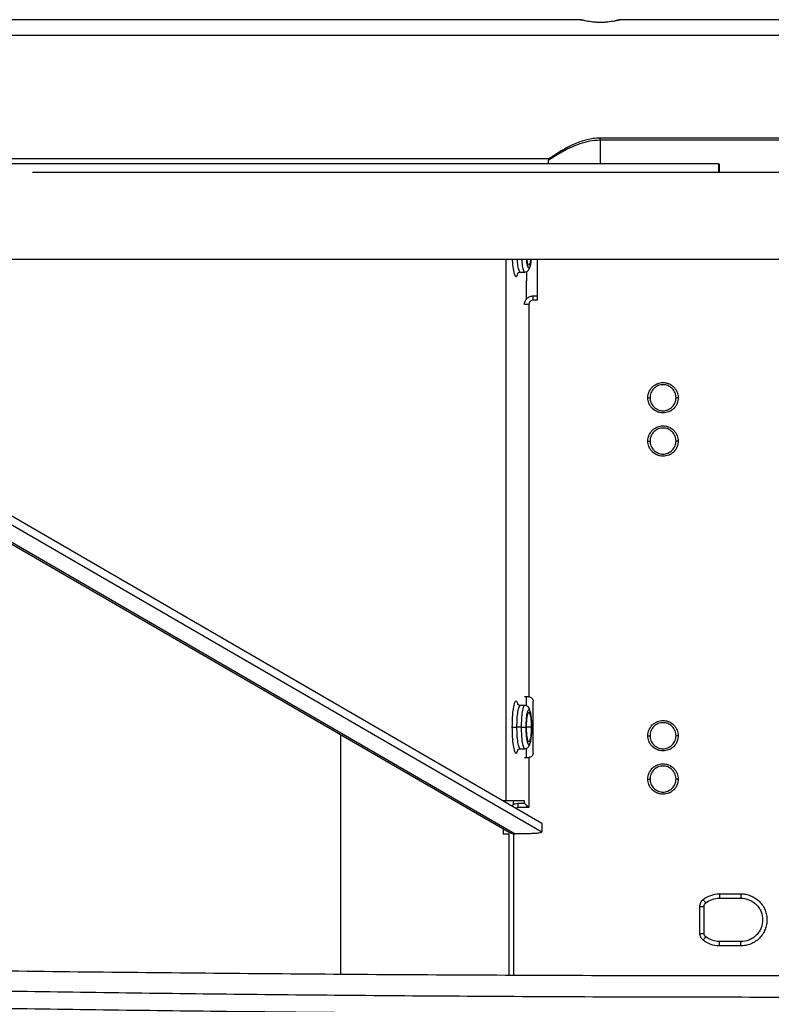
# Model space of a CAD drawing. Units: inches. Extents: x 19 to 609, y 7 to 1272.
# Drawn here: x 140 to 314, y 1005 to 1232 of the extents above; entities that cross this region are included whole.
import ezdxf

# ---------------------------------------------------------------- set-up
doc = ezdxf.new("R2010")
doc.units = ezdxf.units.IN
doc.header["$MEASUREMENT"] = 0

# ---------------------------------------------------------------- blocks, each defined once
blk = doc.blocks.new('A$C6d099c24')
for p, q in [((250.5, 1225.25), (114.99, 1225.25)), ((330.5, 1225.25), (259.5, 1225.25)), ((475, 1221.62), (115, 1221.62)), ((335, 1197.91), (255, 1197.91)), ((335, 1197.42), (255, 1197.42)), ((255, 1197.42), (255, 1192)), ((114.99, 1193.25), (243.35, 1193.25)), ((243.16, 1193.12), (243.15, 1193.1)), ((243.54, 1193.38), (243.3, 1193.22)), ((282.31, 1192), (113.17, 1192)), ((243, 1192.75), (243, 1192)), ((282.31, 1192), (282.31, 1190)), ((282.51, 1190), (282.51, 1192)), ((466.15, 1190), (123.88, 1190)), ((110.43, 1170), (479.53, 1170)), ((233.31, 1045), (233.31, 1170)), ((240.5, 1160.5), (240.5, 1170)), ((236.54, 1167), (237.53, 1167)), ((237.95, 1167.1), (237.95, 1165)), ((237.95, 1160.68), (237.95, 1165)), ((238, 1160.74), (238, 1165)), ((239.5, 1161.5), (240.5, 1161.5)), ((238.5, 1159.5), (238.5, 1069)), ((240.5, 1160.5), (239.5, 1160.5)), ((271.99, 1126.42), (271.99, 1126.33)), ((111.71, 1114.99), (241.53, 1039.8)), ((111.68, 1113), (241.5, 1037.81)), ((110.86, 1109.02), (233.96, 1037.72)), ((110.94, 1109.43), (235.36, 1037.36)), ((237.95, 1066.89), (237.95, 1069)), ((238, 1066.87), (238, 1069)), ((237.53, 1067), (236.54, 1067)), ((239.5, 1056), (239.5, 1068)), ((236.75, 1062), (235.76, 1062)), ((239.05, 1062), (237.99, 1062)), ((195, 1060.29), (195, 1004.92)), ((236.54, 1057), (237.53, 1057)), ((237.95, 1055), (237.95, 1057.1)), ((238, 1055), (238, 1057.11)), ((238.5, 1055), (238.5, 1043.41)), ((237.5, 1045), (232.56, 1045)), ((235, 1044.11), (235, 1045)), ((236, 1044.41), (237.5, 1044.41)), ((238.5, 1043.41), (236, 1043.41)), ((237.5, 1044.41), (237.5, 1045)), ((232.57, 1038.52), (232.56, 1037.27)), ((241.53, 1039.8), (241.5, 1037.81)), ((241.52, 1039.73), (241.53, 1039.8)), ((241.56, 1037.74), (241.59, 1039.8)), ((234.06, 1037.27), (232.56, 1037.27)), ((234, 1004.7), (234, 1037.27)), ((235, 1037.42), (235, 1004.69)), ((237.34, 1037.36), (235.36, 1037.36)), ((241.5, 1037.81), (241.46, 1037.74)), ((282.5, 1023.5), (287.5, 1023.5)), ((278, 1014.38), (278, 1020.62)), ((279, 1014.38), (279, 1020.62)), ((282.5, 1022.5), (287.5, 1022.5)), ((287.5, 1012.5), (282.5, 1012.5)), ((287.5, 1011.5), (282.5, 1011.5))]:
    blk.add_line(p, q)
for points, knots in [([(255, 1224.6), (254.7, 1224.61), (254.11, 1224.62), (252.98, 1224.72), (251.73, 1224.93), (250.9, 1225.14), (250.56, 1225.23), (250.47, 1225.26), (250.55, 1225.23), (250.75, 1225.18), (250.84, 1225.16)], [0, 0, 0, 0, 0.100285, 0.200779, 0.400066, 0.599436, 0.699806, 0.799805, 0.899827, 1, 1, 1, 1]), ([(258.18, 1224.93), (258.55, 1225.01), (259.11, 1225.14), (259.44, 1225.23), (259.53, 1225.26), (259.44, 1225.23), (259.1, 1225.14), (258.26, 1224.93), (257.02, 1224.72), (255.89, 1224.62), (255.3, 1224.61), (255, 1224.6)], [0, 0, 0, 0, 0.166327, 0.250062, 0.333474, 0.416771, 0.500388, 0.666533, 0.832813, 0.916538, 1, 1, 1, 1]), ([(255, 1197.91), (254.46, 1197.89), (253.43, 1197.85), (251.64, 1197.51), (249.9, 1196.94), (248.38, 1196.26), (247.27, 1195.69), (246.71, 1195.37), (246.44, 1195.21)], [0, 0, 0, 0, 0.162304, 0.308732, 0.554344, 0.740123, 0.875087, 1, 1, 1, 1]), ([(255, 1197.42), (255, 1197.47), (255, 1197.56), (255, 1197.7), (255, 1197.81), (255, 1197.89), (255, 1197.92), (255, 1197.92), (255, 1197.89), (255, 1197.88)], [0, 0, 0, 0, 0.150251, 0.307179, 0.464106, 0.614357, 0.764609, 0.921536, 1, 1, 1, 1]), ([(255, 1197.42), (254.18, 1197.37), (252.54, 1197.28), (250.27, 1196.62), (248.25, 1195.8), (246.49, 1194.9), (245.02, 1194.04), (243.89, 1193.34), (243.14, 1192.85), (243.05, 1192.78), (243, 1192.75)], [0, 0, 0, 0, 0.126127, 0.251084, 0.37597, 0.500686, 0.625487, 0.75081, 0.87623, 1, 1, 1, 1]), ([(243.15, 1193.1), (243.12, 1193.08), (243.08, 1193.03), (243.03, 1192.94), (243, 1192.84), (243, 1192.78), (243, 1192.75)], [0, 0, 0, 0, 0.262681, 0.519921, 0.76692, 1, 1, 1, 1]), ([(243.15, 1193.1), (243.17, 1193.13), (243.21, 1193.16), (243.25, 1193.18), (243.27, 1193.19)], [0, 0, 0, 0, 0.687104, 1, 1, 1, 1]), ([(246.44, 1195.21), (246.33, 1195.16), (245.71, 1194.81), (244.68, 1194.15), (243.74, 1193.52), (243.25, 1193.18), (243.19, 1193.14), (243.17, 1193.12)], [0, 0, 0, 0, 0.051821, 0.309527, 0.634409, 0.82303, 1, 1, 1, 1]), ([(234.68, 1170), (234.68, 1169.93), (234.7, 1169.06), (234.88, 1167.66), (235.19, 1166.28), (235.55, 1165.9), (235.83, 1166.07), (235.95, 1166.61), (235.97, 1166.71)], [0, 0, 0, 0, 0.021033, 0.262109, 0.503185, 0.725909, 0.948634, 1, 1, 1, 1]), ([(236.54, 1167), (236.54, 1167), (236.45, 1166.88), (236.24, 1167.31), (235.98, 1168.3), (235.88, 1169.45), (235.83, 1170)], [0, 0, 0, 0, 0.0009466, 0.3271236, 0.6801751, 1, 1, 1, 1]), ([(236.82, 1170), (236.87, 1169.45), (236.97, 1168.3), (237.23, 1167.31), (237.44, 1166.88), (237.53, 1167), (237.53, 1167)], [0, 0, 0, 0, 0.319939, 0.673115, 0.999408, 1, 1, 1, 1]), ([(237.54, 1167.01), (237.56, 1167.01), (237.74, 1166.98), (238.05, 1167.11), (238.36, 1167.34), (238.58, 1167.65), (238.76, 1168.06), (238.91, 1168.66), (239.02, 1169.35), (239.06, 1169.85), (239.07, 1170)], [0, 0, 0, 0, 0.016436, 0.121004, 0.211982, 0.311382, 0.45283, 0.677496, 0.904095, 1, 1, 1, 1]), ([(239.05, 1170), (239.02, 1169.71), (238.95, 1168.94), (238.76, 1168.21), (238.52, 1167.9), (238.28, 1168.21), (238.09, 1168.94), (238.02, 1169.71), (237.99, 1170)], [0, 0, 0, 0, 0.120505, 0.31776, 0.5, 0.68224, 0.879495, 1, 1, 1, 1]), ([(238.94, 1170), (238.92, 1169.86), (238.87, 1169.32), (238.72, 1168.78), (238.52, 1168.51), (238.32, 1168.78), (238.16, 1169.32), (238.11, 1169.86), (238.1, 1170)], [0, 0, 0, 0, 0.07708, 0.296907, 0.5, 0.703093, 0.92292, 1, 1, 1, 1]), ([(235.93, 1166.73), (235.93, 1166.72), (235.92, 1166.69), (235.99, 1166.81), (236.26, 1167), (236.47, 1166.97), (236.53, 1166.97)], [0, 0, 0, 0, 0.092493, 0.452219, 0.822865, 1, 1, 1, 1]), ([(237.5, 1159.5), (237.5, 1159.74), (237.54, 1159.99), (237.74, 1160.48), (237.89, 1160.72), (238.28, 1161.11), (238.52, 1161.26), (239.01, 1161.46), (239.26, 1161.5), (239.5, 1161.5)], [0, 0, 0, 0, 0.25, 0.25, 0.5, 0.5, 0.75, 0.75, 1, 1, 1, 1]), ([(239.5, 1160.5), (239.5, 1160.62), (239.5, 1160.74), (239.5, 1160.99), (239.5, 1161.11), (239.5, 1161.3), (239.5, 1161.38), (239.5, 1161.48), (239.5, 1161.5), (239.5, 1161.5)], [0, 0, 0, 0, 0.25, 0.25, 0.5, 0.5, 0.75, 0.75, 1, 1, 1, 1]), ([(238.5, 1159.5), (238.38, 1159.5), (238.26, 1159.5), (238.01, 1159.5), (237.89, 1159.5), (237.7, 1159.5), (237.62, 1159.5), (237.52, 1159.5), (237.5, 1159.5), (237.5, 1159.5)], [0, 0, 0, 0, 0.25, 0.25, 0.5, 0.5, 0.75, 0.75, 1, 1, 1, 1]), ([(239.5, 1160.5), (239.38, 1160.5), (239.26, 1160.48), (239.01, 1160.38), (238.89, 1160.3), (238.7, 1160.11), (238.62, 1159.99), (238.52, 1159.74), (238.5, 1159.62), (238.5, 1159.5)], [0, 0, 0, 0, 0.25, 0.25, 0.5, 0.5, 0.75, 0.75, 1, 1, 1, 1]), ([(266, 1138), (266, 1138.22), (266.03, 1138.55), (266.12, 1138.92), (266.18, 1139.11), (266.21, 1139.18), (266.23, 1139.24), (266.23, 1139.26), (266.42, 1139.74), (266.68, 1140.13), (267.2, 1140.65), (267.47, 1140.87), (267.83, 1141.08), (268.02, 1141.17), (268.1, 1141.21), (268.16, 1141.23), (268.19, 1141.24), (268.62, 1141.42), (269.06, 1141.5), (269.72, 1141.5), (270.05, 1141.47), (270.42, 1141.38), (270.61, 1141.32), (270.68, 1141.29), (270.74, 1141.27), (270.76, 1141.27), (271.24, 1141.08), (271.63, 1140.82), (272.15, 1140.3), (272.37, 1140.03), (272.58, 1139.67), (272.67, 1139.48), (272.71, 1139.4), (272.73, 1139.34), (272.74, 1139.31), (272.92, 1138.87), (273, 1138.45), (273, 1138)], [0, 0, 0, 0, 0.0625, 0.09375, 0.109375, 0.117187, 0.117187, 0.125, 0.125, 0.25, 0.25, 0.3125, 0.34375, 0.359375, 0.367187, 0.367187, 0.375, 0.375, 0.5, 0.5, 0.5625, 0.59375, 0.609375, 0.617187, 0.617187, 0.625, 0.625, 0.75, 0.75, 0.8125, 0.84375, 0.859375, 0.867187, 0.867187, 0.875, 0.875, 1, 1, 1, 1]), ([(272.5, 1138), (272.5, 1138.35), (272.44, 1138.73), (272.14, 1139.47), (271.91, 1139.83), (271.33, 1140.41), (270.97, 1140.64), (270.23, 1140.94), (269.85, 1141), (269.15, 1141), (268.77, 1140.94), (268.03, 1140.64), (267.67, 1140.41), (267.09, 1139.83), (266.86, 1139.47), (266.56, 1138.73), (266.5, 1138.35), (266.5, 1138)], [0, 0, 0, 0, 0.125, 0.125, 0.25, 0.25, 0.375, 0.375, 0.5, 0.5, 0.625, 0.625, 0.75, 0.75, 0.875, 0.875, 1, 1, 1, 1]), ([(273, 1138), (273, 1137.78), (272.97, 1137.45), (272.88, 1137.08), (272.82, 1136.89), (272.79, 1136.82), (272.77, 1136.76), (272.77, 1136.74), (272.58, 1136.26), (272.32, 1135.87), (271.8, 1135.35), (271.53, 1135.13), (271.17, 1134.92), (270.98, 1134.83), (270.9, 1134.79), (270.84, 1134.77), (270.81, 1134.76), (270.38, 1134.58), (269.94, 1134.5), (269.28, 1134.5), (268.95, 1134.53), (268.58, 1134.62), (268.39, 1134.68), (268.32, 1134.71), (268.26, 1134.73), (268.24, 1134.73), (267.76, 1134.92), (267.37, 1135.18), (266.85, 1135.7), (266.63, 1135.97), (266.42, 1136.33), (266.33, 1136.52), (266.29, 1136.6), (266.27, 1136.66), (266.26, 1136.69), (266.08, 1137.13), (266, 1137.55), (266, 1138)], [0, 0, 0, 0, 0.0625, 0.09375, 0.109375, 0.117188, 0.117188, 0.125, 0.125, 0.25, 0.25, 0.3125, 0.34375, 0.359375, 0.367188, 0.367188, 0.375, 0.375, 0.5, 0.5, 0.5625, 0.59375, 0.609375, 0.617188, 0.617188, 0.625, 0.625, 0.75, 0.75, 0.8125, 0.84375, 0.859375, 0.867188, 0.867188, 0.875, 0.875, 1, 1, 1, 1]), ([(266.5, 1138), (266.5, 1137.65), (266.56, 1137.27), (266.86, 1136.53), (267.09, 1136.17), (267.67, 1135.59), (268.03, 1135.36), (268.77, 1135.06), (269.15, 1135), (269.85, 1135), (270.23, 1135.06), (270.97, 1135.36), (271.33, 1135.59), (271.91, 1136.17), (272.14, 1136.53), (272.44, 1137.27), (272.5, 1137.65), (272.5, 1138)], [0, 0, 0, 0, 0.125, 0.125, 0.25, 0.25, 0.375, 0.375, 0.5, 0.5, 0.625, 0.625, 0.75, 0.75, 0.875, 0.875, 1, 1, 1, 1]), ([(266, 1128), (266, 1128.22), (266.03, 1128.55), (266.12, 1128.92), (266.18, 1129.11), (266.21, 1129.18), (266.23, 1129.24), (266.23, 1129.26), (266.42, 1129.74), (266.68, 1130.13), (267.2, 1130.65), (267.47, 1130.87), (267.83, 1131.08), (268.02, 1131.17), (268.1, 1131.21), (268.16, 1131.23), (268.19, 1131.24), (268.62, 1131.42), (269.06, 1131.5), (269.72, 1131.5), (270.05, 1131.47), (270.42, 1131.38), (270.61, 1131.32), (270.68, 1131.29), (270.74, 1131.27), (270.76, 1131.27), (271.24, 1131.08), (271.63, 1130.82), (272.15, 1130.3), (272.37, 1130.03), (272.58, 1129.67), (272.67, 1129.48), (272.71, 1129.4), (272.73, 1129.34), (272.74, 1129.31), (272.92, 1128.87), (273, 1128.45), (273, 1128)], [0, 0, 0, 0, 0.0625, 0.09375, 0.109375, 0.117188, 0.117188, 0.125, 0.125, 0.25, 0.25, 0.3125, 0.34375, 0.359375, 0.367188, 0.367188, 0.375, 0.375, 0.5, 0.5, 0.5625, 0.59375, 0.609375, 0.617188, 0.617188, 0.625, 0.625, 0.75, 0.75, 0.8125, 0.84375, 0.859375, 0.867188, 0.867188, 0.875, 0.875, 1, 1, 1, 1]), ([(272.5, 1128), (272.5, 1128.35), (272.44, 1128.73), (272.14, 1129.47), (271.91, 1129.83), (271.33, 1130.41), (270.97, 1130.64), (270.23, 1130.94), (269.85, 1131), (269.15, 1131), (268.77, 1130.94), (268.03, 1130.64), (267.67, 1130.41), (267.09, 1129.83), (266.86, 1129.47), (266.56, 1128.73), (266.5, 1128.35), (266.5, 1128)], [0, 0, 0, 0, 0.125, 0.125, 0.25, 0.25, 0.375, 0.375, 0.5, 0.5, 0.625, 0.625, 0.75, 0.75, 0.875, 0.875, 1, 1, 1, 1]), ([(273, 1128), (273, 1127.78), (272.97, 1127.45), (272.88, 1127.08), (272.82, 1126.89), (272.79, 1126.82), (272.77, 1126.76), (272.77, 1126.74), (272.58, 1126.26), (272.32, 1125.87), (271.8, 1125.35), (271.53, 1125.13), (271.17, 1124.92), (270.98, 1124.83), (270.9, 1124.79), (270.84, 1124.77), (270.81, 1124.76), (270.38, 1124.58), (269.94, 1124.5), (269.28, 1124.5), (268.95, 1124.53), (268.58, 1124.62), (268.39, 1124.68), (268.32, 1124.71), (268.26, 1124.73), (268.24, 1124.73), (267.76, 1124.92), (267.37, 1125.18), (266.85, 1125.7), (266.63, 1125.97), (266.42, 1126.33), (266.33, 1126.52), (266.29, 1126.6), (266.27, 1126.66), (266.26, 1126.69), (266.08, 1127.13), (266, 1127.55), (266, 1128)], [0, 0, 0, 0, 0.0625, 0.09375, 0.109375, 0.117188, 0.117188, 0.125, 0.125, 0.25, 0.25, 0.3125, 0.34375, 0.359375, 0.367188, 0.367188, 0.375, 0.375, 0.5, 0.5, 0.5625, 0.59375, 0.609375, 0.617188, 0.617188, 0.625, 0.625, 0.75, 0.75, 0.8125, 0.84375, 0.859375, 0.867188, 0.867188, 0.875, 0.875, 1, 1, 1, 1]), ([(266.5, 1128), (266.5, 1127.65), (266.56, 1127.27), (266.86, 1126.53), (267.09, 1126.17), (267.67, 1125.59), (268.03, 1125.36), (268.77, 1125.06), (269.15, 1125), (269.85, 1125), (270.23, 1125.06), (270.97, 1125.36), (271.33, 1125.59), (271.91, 1126.17), (272.14, 1126.53), (272.44, 1127.27), (272.5, 1127.65), (272.5, 1128)], [0, 0, 0, 0, 0.125, 0.125, 0.25, 0.25, 0.375, 0.375, 0.5, 0.5, 0.625, 0.625, 0.75, 0.75, 0.875, 0.875, 1, 1, 1, 1]), ([(235.97, 1067.29), (235.95, 1067.39), (235.83, 1067.93), (235.55, 1068.1), (235.19, 1067.71), (234.88, 1066.36), (234.66, 1064.32), (234.63, 1062.75), (234.62, 1062)], [0, 0, 0, 0, 0.043815, 0.228951, 0.414086, 0.614475, 0.814865, 1, 1, 1, 1]), ([(238.5, 1069), (238.38, 1069), (238.26, 1069), (238.01, 1069), (237.89, 1069), (237.7, 1069), (237.62, 1069), (237.52, 1069), (237.5, 1069), (237.5, 1069)], [0, 0, 0, 0, 0.25, 0.25, 0.5, 0.5, 0.75, 0.75, 1, 1, 1, 1]), ([(238.5, 1069), (238.62, 1069), (238.74, 1068.98), (238.99, 1068.88), (239.11, 1068.8), (239.3, 1068.61), (239.38, 1068.49), (239.48, 1068.24), (239.5, 1068.12), (239.5, 1068)], [0, 0, 0, 0, 0.25, 0.25, 0.5, 0.5, 0.75, 0.75, 1, 1, 1, 1]), ([(235.76, 1062), (235.77, 1062.63), (235.8, 1063.94), (235.98, 1065.63), (236.24, 1066.79), (236.45, 1066.93), (236.54, 1067)], [0, 0, 0, 0, 0.240131, 0.500046, 0.759962, 1, 1, 1, 1]), ([(236.54, 1067.01), (236.53, 1067.01), (236.37, 1066.97), (236.07, 1067.13), (235.93, 1067.28), (235.93, 1067.28), (235.93, 1067.28)], [0, 0, 0, 0, 0.03524, 0.442574, 0.780277, 1, 1, 1, 1]), ([(237.53, 1067), (237.43, 1066.93), (237.23, 1066.78), (236.96, 1065.63), (236.78, 1063.94), (236.76, 1062.63), (236.75, 1062)], [0, 0, 0, 0, 0.239426, 0.499551, 0.759676, 1, 1, 1, 1]), ([(239.15, 1062), (239.15, 1062.33), (239.15, 1063.04), (239.08, 1064.09), (238.96, 1065.07), (238.8, 1065.8), (238.62, 1066.32), (238.3, 1066.74), (237.87, 1066.99), (237.62, 1066.98), (237.53, 1066.98)], [0, 0, 0, 0, 0.1353307, 0.2981039, 0.4627497, 0.6333056, 0.7673929, 0.8801085, 0.9568805, 1, 1, 1, 1]), ([(237.89, 1062), (237.89, 1062.47), (237.91, 1062.98), (237.97, 1063.96), (238.02, 1064.44), (238.14, 1065.22), (238.21, 1065.52), (238.37, 1065.91), (238.45, 1066), (238.59, 1066), (238.67, 1065.91), (238.83, 1065.52), (238.9, 1065.22), (239.02, 1064.44), (239.07, 1063.96), (239.13, 1062.98), (239.15, 1062.47), (239.15, 1062)], [0, 0, 0, 0, 0.125, 0.125, 0.25, 0.25, 0.375, 0.375, 0.5, 0.5, 0.625, 0.625, 0.75, 0.75, 0.875, 0.875, 1, 1, 1, 1]), ([(237.99, 1062), (237.99, 1062.4), (238, 1062.83), (238.05, 1063.67), (238.09, 1064.07), (238.2, 1064.74), (238.26, 1065), (238.39, 1065.33), (238.46, 1065.4), (238.58, 1065.4), (238.65, 1065.33), (238.78, 1065), (238.84, 1064.74), (238.95, 1064.07), (238.99, 1063.67), (239.04, 1062.83), (239.05, 1062.4), (239.05, 1062)], [0, 0, 0, 0, 0.125, 0.125, 0.25, 0.25, 0.375, 0.375, 0.5, 0.5, 0.625, 0.625, 0.75, 0.75, 0.875, 0.875, 1, 1, 1, 1]), ([(266, 1060), (266, 1060.22), (266.03, 1060.55), (266.12, 1060.92), (266.18, 1061.11), (266.21, 1061.18), (266.23, 1061.24), (266.23, 1061.26), (266.42, 1061.74), (266.68, 1062.13), (267.2, 1062.65), (267.47, 1062.87), (267.83, 1063.08), (268.02, 1063.17), (268.1, 1063.21), (268.16, 1063.23), (268.19, 1063.24), (268.62, 1063.42), (269.06, 1063.5), (269.72, 1063.5), (270.05, 1063.47), (270.42, 1063.38), (270.61, 1063.32), (270.68, 1063.29), (270.74, 1063.27), (270.76, 1063.27), (271.24, 1063.08), (271.63, 1062.82), (272.15, 1062.3), (272.37, 1062.03), (272.58, 1061.67), (272.67, 1061.48), (272.71, 1061.4), (272.73, 1061.34), (272.74, 1061.31), (272.92, 1060.87), (273, 1060.45), (273, 1060)], [0, 0, 0, 0, 0.0625, 0.09375, 0.109375, 0.117187, 0.117187, 0.125, 0.125, 0.25, 0.25, 0.3125, 0.34375, 0.359375, 0.367187, 0.367187, 0.375, 0.375, 0.5, 0.5, 0.5625, 0.59375, 0.609375, 0.617187, 0.617187, 0.625, 0.625, 0.75, 0.75, 0.8125, 0.84375, 0.859375, 0.867187, 0.867187, 0.875, 0.875, 1, 1, 1, 1]), ([(234.62, 1062), (234.64, 1062), (234.68, 1062), (234.81, 1062), (234.91, 1062), (235.13, 1062), (235.26, 1062), (235.52, 1062), (235.65, 1062), (235.76, 1062)], [0, 0, 0, 0, 0.25, 0.25, 0.5, 0.5, 0.75, 0.75, 1, 1, 1, 1]), ([(234.62, 1062), (234.63, 1061.25), (234.66, 1059.68), (234.88, 1057.64), (235.19, 1056.29), (235.55, 1055.9), (235.83, 1056.07), (235.95, 1056.61), (235.97, 1056.71)], [0, 0, 0, 0, 0.185343, 0.385956, 0.58657, 0.771913, 0.957255, 1, 1, 1, 1]), ([(236.54, 1057), (236.54, 1057), (236.45, 1056.88), (236.24, 1057.31), (235.98, 1058.35), (235.8, 1060.07), (235.77, 1061.37), (235.76, 1062)], [0, 0, 0, 0, 0.000696, 0.240638, 0.500348, 0.760059, 1, 1, 1, 1]), ([(236.75, 1062), (236.87, 1062), (236.99, 1062), (237.25, 1062), (237.38, 1062), (237.61, 1062), (237.7, 1062), (237.83, 1062), (237.88, 1062), (237.89, 1062)], [0, 0, 0, 0, 0.25, 0.25, 0.5, 0.5, 0.75, 0.75, 1, 1, 1, 1]), ([(236.75, 1062), (236.76, 1061.37), (236.78, 1060.07), (236.96, 1058.35), (237.23, 1057.31), (237.44, 1056.88), (237.53, 1057), (237.53, 1057)], [0, 0, 0, 0, 0.240004, 0.499782, 0.759561, 0.999565, 1, 1, 1, 1]), ([(237.54, 1057.01), (237.56, 1057.01), (237.74, 1056.98), (238.05, 1057.11), (238.36, 1057.34), (238.58, 1057.65), (238.76, 1058.06), (238.91, 1058.65), (239.04, 1059.55), (239.13, 1060.62), (239.16, 1061.5), (239.15, 1061.98), (239.15, 1062.07)], [0, 0, 0, 0, 0.011539, 0.08495, 0.148821, 0.218604, 0.317907, 0.475632, 0.634715, 0.801393, 0.96336, 1, 1, 1, 1]), ([(239.15, 1062), (239.15, 1061.53), (239.13, 1061.02), (239.07, 1060.04), (239.02, 1059.56), (238.9, 1058.78), (238.83, 1058.48), (238.67, 1058.09), (238.59, 1058), (238.45, 1058), (238.37, 1058.09), (238.21, 1058.48), (238.14, 1058.78), (238.02, 1059.56), (237.97, 1060.04), (237.91, 1061.02), (237.89, 1061.53), (237.89, 1062)], [0, 0, 0, 0, 0.125, 0.125, 0.25, 0.25, 0.375, 0.375, 0.5, 0.5, 0.625, 0.625, 0.75, 0.75, 0.875, 0.875, 1, 1, 1, 1]), ([(239.05, 1062), (239.05, 1061.6), (239.04, 1061.17), (238.99, 1060.33), (238.95, 1059.93), (238.84, 1059.26), (238.78, 1059), (238.65, 1058.67), (238.58, 1058.6), (238.46, 1058.6), (238.39, 1058.67), (238.26, 1059), (238.2, 1059.26), (238.09, 1059.93), (238.05, 1060.33), (238, 1061.17), (237.99, 1061.6), (237.99, 1062)], [0, 0, 0, 0, 0.125, 0.125, 0.25, 0.25, 0.375, 0.375, 0.5, 0.5, 0.625, 0.625, 0.75, 0.75, 0.875, 0.875, 1, 1, 1, 1]), ([(272.5, 1060), (272.5, 1060.35), (272.44, 1060.73), (272.14, 1061.47), (271.91, 1061.83), (271.33, 1062.41), (270.97, 1062.64), (270.23, 1062.94), (269.85, 1063), (269.15, 1063), (268.77, 1062.94), (268.03, 1062.64), (267.67, 1062.41), (267.09, 1061.83), (266.86, 1061.47), (266.56, 1060.73), (266.5, 1060.35), (266.5, 1060)], [0, 0, 0, 0, 0.125, 0.125, 0.25, 0.25, 0.375, 0.375, 0.5, 0.5, 0.625, 0.625, 0.75, 0.75, 0.875, 0.875, 1, 1, 1, 1]), ([(273, 1060), (273, 1059.78), (272.97, 1059.45), (272.88, 1059.08), (272.82, 1058.89), (272.79, 1058.82), (272.77, 1058.76), (272.77, 1058.74), (272.58, 1058.26), (272.32, 1057.87), (271.8, 1057.35), (271.53, 1057.13), (271.17, 1056.92), (270.98, 1056.83), (270.9, 1056.79), (270.84, 1056.77), (270.81, 1056.76), (270.38, 1056.58), (269.94, 1056.5), (269.28, 1056.5), (268.95, 1056.53), (268.58, 1056.62), (268.39, 1056.68), (268.32, 1056.71), (268.26, 1056.73), (268.24, 1056.73), (267.76, 1056.92), (267.37, 1057.18), (266.85, 1057.7), (266.63, 1057.97), (266.42, 1058.33), (266.33, 1058.52), (266.29, 1058.6), (266.27, 1058.66), (266.26, 1058.69), (266.08, 1059.13), (266, 1059.55), (266, 1060)], [0, 0, 0, 0, 0.0625, 0.09375, 0.109375, 0.117187, 0.117187, 0.125, 0.125, 0.25, 0.25, 0.3125, 0.34375, 0.359375, 0.367187, 0.367187, 0.375, 0.375, 0.5, 0.5, 0.5625, 0.59375, 0.609375, 0.617187, 0.617187, 0.625, 0.625, 0.75, 0.75, 0.8125, 0.84375, 0.859375, 0.867187, 0.867187, 0.875, 0.875, 1, 1, 1, 1]), ([(266.5, 1060), (266.5, 1059.65), (266.56, 1059.27), (266.86, 1058.53), (267.09, 1058.17), (267.67, 1057.59), (268.03, 1057.36), (268.77, 1057.06), (269.15, 1057), (269.85, 1057), (270.23, 1057.06), (270.97, 1057.36), (271.33, 1057.59), (271.91, 1058.17), (272.14, 1058.53), (272.44, 1059.27), (272.5, 1059.65), (272.5, 1060)], [0, 0, 0, 0, 0.125, 0.125, 0.25, 0.25, 0.375, 0.375, 0.5, 0.5, 0.625, 0.625, 0.75, 0.75, 0.875, 0.875, 1, 1, 1, 1]), ([(235.93, 1056.73), (235.93, 1056.72), (235.92, 1056.69), (235.99, 1056.81), (236.26, 1057), (236.47, 1056.97), (236.53, 1056.97)], [0, 0, 0, 0, 0.092493, 0.452219, 0.822865, 1, 1, 1, 1]), ([(237.5, 1055), (237.5, 1055), (237.52, 1055), (237.62, 1055), (237.7, 1055), (237.89, 1055), (238.01, 1055), (238.26, 1055), (238.38, 1055), (238.5, 1055)], [0, 0, 0, 0, 0.25, 0.25, 0.5, 0.5, 0.75, 0.75, 1, 1, 1, 1]), ([(239.5, 1056), (239.5, 1055.88), (239.48, 1055.76), (239.38, 1055.51), (239.3, 1055.39), (239.11, 1055.2), (238.99, 1055.12), (238.74, 1055.02), (238.62, 1055), (238.5, 1055)], [0, 0, 0, 0, 0.25, 0.25, 0.5, 0.5, 0.75, 0.75, 1, 1, 1, 1]), ([(266, 1050), (266, 1050.22), (266.03, 1050.55), (266.12, 1050.92), (266.18, 1051.11), (266.21, 1051.18), (266.23, 1051.24), (266.23, 1051.26), (266.42, 1051.74), (266.68, 1052.13), (267.2, 1052.65), (267.47, 1052.87), (267.83, 1053.08), (268.02, 1053.17), (268.1, 1053.21), (268.16, 1053.23), (268.19, 1053.24), (268.62, 1053.42), (269.06, 1053.5), (269.72, 1053.5), (270.05, 1053.47), (270.42, 1053.38), (270.61, 1053.32), (270.68, 1053.29), (270.74, 1053.27), (270.76, 1053.27), (271.24, 1053.08), (271.63, 1052.82), (272.15, 1052.3), (272.37, 1052.03), (272.58, 1051.67), (272.67, 1051.48), (272.71, 1051.4), (272.73, 1051.34), (272.74, 1051.31), (272.92, 1050.87), (273, 1050.45), (273, 1050)], [0, 0, 0, 0, 0.0625, 0.09375, 0.109375, 0.117187, 0.117187, 0.125, 0.125, 0.25, 0.25, 0.3125, 0.34375, 0.359375, 0.367187, 0.367187, 0.375, 0.375, 0.5, 0.5, 0.5625, 0.59375, 0.609375, 0.617187, 0.617187, 0.625, 0.625, 0.75, 0.75, 0.8125, 0.84375, 0.859375, 0.867187, 0.867187, 0.875, 0.875, 1, 1, 1, 1]), ([(272.5, 1050), (272.5, 1050.35), (272.44, 1050.73), (272.14, 1051.47), (271.91, 1051.83), (271.33, 1052.41), (270.97, 1052.64), (270.23, 1052.94), (269.85, 1053), (269.15, 1053), (268.77, 1052.94), (268.03, 1052.64), (267.67, 1052.41), (267.09, 1051.83), (266.86, 1051.47), (266.56, 1050.73), (266.5, 1050.35), (266.5, 1050)], [0, 0, 0, 0, 0.125, 0.125, 0.25, 0.25, 0.375, 0.375, 0.5, 0.5, 0.625, 0.625, 0.75, 0.75, 0.875, 0.875, 1, 1, 1, 1]), ([(273, 1050), (273, 1049.78), (272.97, 1049.45), (272.88, 1049.08), (272.82, 1048.89), (272.79, 1048.82), (272.77, 1048.76), (272.77, 1048.74), (272.58, 1048.26), (272.32, 1047.87), (271.8, 1047.35), (271.53, 1047.13), (271.17, 1046.92), (270.98, 1046.83), (270.9, 1046.79), (270.84, 1046.77), (270.81, 1046.76), (270.38, 1046.58), (269.94, 1046.5), (269.28, 1046.5), (268.95, 1046.53), (268.58, 1046.62), (268.39, 1046.68), (268.32, 1046.71), (268.26, 1046.73), (268.24, 1046.73), (267.76, 1046.92), (267.37, 1047.18), (266.85, 1047.7), (266.63, 1047.97), (266.42, 1048.33), (266.33, 1048.52), (266.29, 1048.6), (266.27, 1048.66), (266.26, 1048.69), (266.08, 1049.13), (266, 1049.55), (266, 1050)], [0, 0, 0, 0, 0.0625, 0.09375, 0.109375, 0.117187, 0.117187, 0.125, 0.125, 0.25, 0.25, 0.3125, 0.34375, 0.359375, 0.367187, 0.367187, 0.375, 0.375, 0.5, 0.5, 0.5625, 0.59375, 0.609375, 0.617187, 0.617187, 0.625, 0.625, 0.75, 0.75, 0.8125, 0.84375, 0.859375, 0.867187, 0.867187, 0.875, 0.875, 1, 1, 1, 1]), ([(266.5, 1050), (266.5, 1049.65), (266.56, 1049.27), (266.86, 1048.53), (267.09, 1048.17), (267.67, 1047.59), (268.03, 1047.36), (268.77, 1047.06), (269.15, 1047), (269.85, 1047), (270.23, 1047.06), (270.97, 1047.36), (271.33, 1047.59), (271.91, 1048.17), (272.14, 1048.53), (272.44, 1049.27), (272.5, 1049.65), (272.5, 1050)], [0, 0, 0, 0, 0.125, 0.125, 0.25, 0.25, 0.375, 0.375, 0.5, 0.5, 0.625, 0.625, 0.75, 0.75, 0.875, 0.875, 1, 1, 1, 1]), ([(234.62, 1043.81), (234.65, 1043.86), (234.83, 1044.1), (235.33, 1044.34), (235.78, 1044.39), (236, 1044.41)], [0, 0, 0, 0, 0.122766, 0.578467, 1, 1, 1, 1]), ([(236, 1043.41), (235.85, 1043.4), (235.68, 1043.4), (235.55, 1043.29), (235.53, 1043.28)], [0, 0, 0, 0, 0.852958, 1, 1, 1, 1]), ([(236, 1044.41), (236, 1044.41), (236, 1044.39), (236, 1044.29), (236, 1044.22), (236, 1044.02), (236, 1043.9), (236, 1043.66), (236, 1043.53), (236, 1043.41)], [0, 0, 0, 0, 0.25, 0.25, 0.5, 0.5, 0.75, 0.75, 1, 1, 1, 1]), ([(238.5, 1043.41), (238.38, 1043.53), (238.26, 1043.66), (238.01, 1043.9), (237.89, 1044.02), (237.7, 1044.22), (237.62, 1044.29), (237.52, 1044.39), (237.5, 1044.41), (237.5, 1044.41)], [0, 0, 0, 0, 0.25, 0.25, 0.5, 0.5, 0.75, 0.75, 1, 1, 1, 1]), ([(233.98, 1037.76), (234.12, 1037.67), (234.53, 1037.41), (235.03, 1037.38), (235.36, 1037.36)], [0, 0, 0, 0, 0.3366599, 1, 1, 1, 1]), ([(241.38, 1037.63), (241.25, 1037.59), (241.05, 1037.55), (240.52, 1037.48), (240.19, 1037.45), (239.45, 1037.41), (239.04, 1037.39), (238.19, 1037.37), (237.76, 1037.36), (237.34, 1037.36)], [0, 0, 0, 0, 0.25, 0.25, 0.5, 0.5, 0.75, 0.75, 1, 1, 1, 1]), ([(278.75, 1022.18), (279.28, 1022.61), (279.87, 1022.94), (281.16, 1023.39), (281.82, 1023.5), (282.5, 1023.5)], [0, 0, 0, 0, 0.5, 0.5, 1, 1, 1, 1]), ([(282.5, 1023.5), (282.5, 1023.38), (282.5, 1023.26), (282.5, 1023.01), (282.5, 1022.89), (282.5, 1022.7), (282.5, 1022.62), (282.5, 1022.52), (282.5, 1022.5), (282.5, 1022.5)], [0, 0, 0, 0, 0.25, 0.25, 0.5, 0.5, 0.75, 0.75, 1, 1, 1, 1]), ([(287.5, 1023.5), (287.85, 1023.5), (288.22, 1023.47), (288.96, 1023.33), (289.34, 1023.22), (290.08, 1022.93), (290.44, 1022.75), (291.13, 1022.3), (291.45, 1022.04), (292.04, 1021.45), (292.3, 1021.13), (292.75, 1020.44), (292.93, 1020.08), (293.22, 1019.34), (293.33, 1018.96), (293.47, 1018.22), (293.5, 1017.85), (293.5, 1017.15), (293.47, 1016.78), (293.33, 1016.04), (293.22, 1015.66), (292.93, 1014.92), (292.75, 1014.56), (292.3, 1013.87), (292.04, 1013.55), (291.45, 1012.96), (291.13, 1012.7), (290.44, 1012.25), (290.08, 1012.07), (289.34, 1011.78), (288.96, 1011.67), (288.22, 1011.53), (287.85, 1011.5), (287.5, 1011.5)], [0, 0, 0, 0, 0.0625, 0.0625, 0.125, 0.125, 0.1875, 0.1875, 0.25, 0.25, 0.3125, 0.3125, 0.375, 0.375, 0.4375, 0.4375, 0.5, 0.5, 0.5625, 0.5625, 0.625, 0.625, 0.6875, 0.6875, 0.75, 0.75, 0.8125, 0.8125, 0.875, 0.875, 0.9375, 0.9375, 1, 1, 1, 1]), ([(287.5, 1023.5), (287.5, 1023.38), (287.5, 1023.26), (287.5, 1023.01), (287.5, 1022.89), (287.5, 1022.7), (287.5, 1022.62), (287.5, 1022.52), (287.5, 1022.5), (287.5, 1022.5)], [0, 0, 0, 0, 0.25, 0.25, 0.5, 0.5, 0.75, 0.75, 1, 1, 1, 1]), ([(278, 1020.62), (278, 1020.93), (278.07, 1021.22), (278.33, 1021.76), (278.51, 1021.99), (278.75, 1022.18)], [0, 0, 0, 0, 0.5, 0.5, 1, 1, 1, 1]), ([(278, 1020.62), (278.12, 1020.62), (278.25, 1020.62), (278.49, 1020.62), (278.61, 1020.62), (278.8, 1020.62), (278.88, 1020.62), (278.98, 1020.62), (279, 1020.62), (279, 1020.62)], [0, 0, 0, 0, 0.25, 0.25, 0.5, 0.5, 0.75, 0.75, 1, 1, 1, 1]), ([(278.75, 1022.18), (278.82, 1022.09), (278.9, 1021.99), (279.06, 1021.8), (279.13, 1021.71), (279.25, 1021.56), (279.3, 1021.5), (279.36, 1021.42), (279.38, 1021.4), (279.38, 1021.4)], [0, 0, 0, 0, 0.25, 0.25, 0.5, 0.5, 0.75, 0.75, 1, 1, 1, 1]), ([(279, 1020.62), (279, 1020.77), (279.03, 1020.92), (279.16, 1021.19), (279.26, 1021.31), (279.38, 1021.4)], [0, 0, 0, 0, 0.5, 0.5, 1, 1, 1, 1]), ([(279.38, 1021.4), (279.81, 1021.75), (280.31, 1022.03), (281.38, 1022.41), (281.95, 1022.5), (282.5, 1022.5)], [0, 0, 0, 0, 0.5, 0.5, 1, 1, 1, 1]), ([(287.5, 1022.5), (288.09, 1022.5), (288.73, 1022.39), (289.65, 1022.03), (289.95, 1021.87), (290.52, 1021.5), (290.79, 1021.28), (291.28, 1020.79), (291.5, 1020.52), (291.87, 1019.95), (292.03, 1019.65), (292.39, 1018.72), (292.5, 1018.09), (292.5, 1016.91), (292.39, 1016.28), (292.03, 1015.35), (291.87, 1015.05), (291.5, 1014.48), (291.28, 1014.21), (290.79, 1013.72), (290.52, 1013.5), (289.95, 1013.13), (289.65, 1012.97), (288.73, 1012.61), (288.09, 1012.5), (287.5, 1012.5)], [0, 0, 0, 0, 0.125, 0.125, 0.1875, 0.1875, 0.25, 0.25, 0.3125, 0.3125, 0.375, 0.375, 0.5, 0.5, 0.625, 0.625, 0.6875, 0.6875, 0.75, 0.75, 0.8125, 0.8125, 0.875, 0.875, 1, 1, 1, 1]), ([(278.75, 1012.82), (278.51, 1013.01), (278.33, 1013.24), (278.07, 1013.78), (278, 1014.07), (278, 1014.38)], [0, 0, 0, 0, 0.5, 0.5, 1, 1, 1, 1]), ([(278, 1014.38), (278.12, 1014.38), (278.25, 1014.38), (278.49, 1014.38), (278.61, 1014.38), (278.8, 1014.38), (278.88, 1014.38), (278.98, 1014.38), (279, 1014.38), (279, 1014.38)], [0, 0, 0, 0, 0.25, 0.25, 0.5, 0.5, 0.75, 0.75, 1, 1, 1, 1]), ([(279.38, 1013.6), (279.38, 1013.6), (279.36, 1013.58), (279.3, 1013.5), (279.25, 1013.44), (279.13, 1013.29), (279.06, 1013.2), (278.9, 1013.01), (278.82, 1012.91), (278.75, 1012.82)], [0, 0, 0, 0, 0.25, 0.25, 0.5, 0.5, 0.75, 0.75, 1, 1, 1, 1]), ([(279.38, 1013.6), (279.26, 1013.69), (279.16, 1013.81), (279.03, 1014.08), (279, 1014.23), (279, 1014.38)], [0, 0, 0, 0, 0.5, 0.5, 1, 1, 1, 1]), ([(282.5, 1012.5), (281.95, 1012.5), (281.38, 1012.59), (280.31, 1012.97), (279.81, 1013.25), (279.38, 1013.6)], [0, 0, 0, 0, 0.5, 0.5, 1, 1, 1, 1]), ([(282.5, 1011.5), (281.82, 1011.5), (281.16, 1011.61), (279.87, 1012.06), (279.28, 1012.39), (278.75, 1012.82)], [0, 0, 0, 0, 0.5, 0.5, 1, 1, 1, 1]), ([(282.5, 1011.5), (282.5, 1011.62), (282.5, 1011.74), (282.5, 1011.99), (282.5, 1012.11), (282.5, 1012.3), (282.5, 1012.38), (282.5, 1012.48), (282.5, 1012.5), (282.5, 1012.5)], [0, 0, 0, 0, 0.25, 0.25, 0.5, 0.5, 0.75, 0.75, 1, 1, 1, 1]), ([(287.5, 1011.5), (287.5, 1011.62), (287.5, 1011.74), (287.5, 1011.99), (287.5, 1012.11), (287.5, 1012.3), (287.5, 1012.38), (287.5, 1012.48), (287.5, 1012.5), (287.5, 1012.5)], [0, 0, 0, 0, 0.25, 0.25, 0.5, 0.5, 0.75, 0.75, 1, 1, 1, 1]), ([(501.66, 1006.08), (493.18, 1005.95), (473.42, 1005.66), (442.09, 1005.31), (407.75, 1004.99), (373.19, 1004.76), (338.49, 1004.61), (303.71, 1004.55), (269.88, 1004.57), (237.07, 1004.67), (205.3, 1004.83), (173.67, 1005.07), (142.23, 1005.37), (113.76, 1005.7), (95.87, 1005.97), (88.31, 1006.08)], [0, 0, 0, 0, 0.062425, 0.145424, 0.228636, 0.312011, 0.395499, 0.479051, 0.562615, 0.639184, 0.715682, 0.792071, 0.868313, 0.944368, 1, 1, 1, 1]), ([(67.32, 1002.01), (85.51, 1001.63), (103.98, 1001.3), (141.38, 1000.73), (160.3, 1000.48), (198.44, 1000.1), (217.66, 999.95), (256.26, 999.75), (275.64, 999.7), (314.39, 999.7), (333.76, 999.75), (372.36, 999.95), (391.58, 1000.1), (429.72, 1000.48), (448.64, 1000.73), (486.04, 1001.3), (504.52, 1001.63), (522.71, 1002.01)], [0, 0, 0, 0, 0.125, 0.125, 0.25, 0.25, 0.375, 0.375, 0.5, 0.5, 0.625, 0.625, 0.75, 0.75, 0.875, 0.875, 1, 1, 1, 1]), ([(67.32, 998.02), (85.51, 997.64), (103.98, 997.31), (141.38, 996.74), (160.3, 996.49), (198.44, 996.11), (217.66, 995.96), (256.26, 995.76), (275.64, 995.71), (314.39, 995.71), (333.76, 995.76), (372.36, 995.96), (391.58, 996.11), (429.72, 996.49), (448.64, 996.74), (486.04, 997.31), (504.52, 997.64), (522.71, 998.02)], [0, 0, 0, 0, 0.125, 0.125, 0.25, 0.25, 0.375, 0.375, 0.5, 0.5, 0.625, 0.625, 0.75, 0.75, 0.875, 0.875, 1, 1, 1, 1])]:
    blk.add_open_spline(points, degree=3, knots=knots)
for points in [[(238, 1165), (238, 1165), (237.98, 1165), (237.95, 1165)], [(266, 1138), (266.17, 1138), (266.35, 1138), (266.5, 1138)], [(273, 1138), (272.83, 1138), (272.65, 1138), (272.5, 1138)], [(266, 1128), (266.17, 1128), (266.35, 1128), (266.5, 1128)], [(273, 1128), (272.83, 1128), (272.65, 1128), (272.5, 1128)], [(266, 1060), (266.17, 1060), (266.35, 1060), (266.5, 1060)], [(273, 1060), (272.83, 1060), (272.65, 1060), (272.5, 1060)], [(266, 1050), (266.17, 1050), (266.35, 1050), (266.5, 1050)], [(273, 1050), (272.83, 1050), (272.65, 1050), (272.5, 1050)]]:
    blk.add_open_spline(points, degree=3)

msp = doc.modelspace()

# ---------------------------------------------------------------- block references
msp.add_blockref('A$C6d099c24', (19.35, 7.21))

doc.saveas('drawing.dxf')
